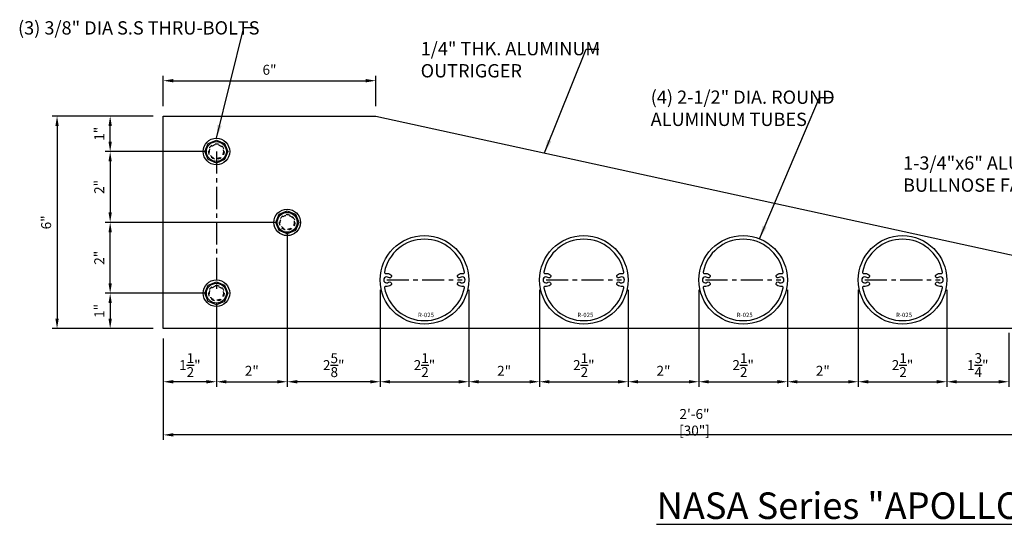
# Model space of a CAD drawing. Units: inches. Extents: x 40.7 to 88, y -44.5 to -9.2.
# Drawn here: x 40.7 to 68.5, y -23.5 to -9.2 of the extents above; entities that cross this region are included whole.
import ezdxf
from ezdxf.enums import TextEntityAlignment as Align

# ---------------------------------------------------------------- set-up
doc = ezdxf.new("R2010")
doc.units = ezdxf.units.IN
doc.header["$LTSCALE"] = 0.5
doc.header["$MEASUREMENT"] = 0
doc.linetypes.add('CENTER', pattern=[2, 1.25, -0.25, 0.25, -0.25])
doc.linetypes.add('DASHED', pattern=[0.3125, 0.1875, -0.125])
for name, color, linetype in [('CENTER', 134, 'CENTER'), ('DIMENS', 233, 'Continuous'), ('FASTENERS', 90, 'Continuous'), ('OUTRIGGER', 5, 'Continuous'), ('sunshade', 42, 'Continuous'), ('TEXT', 1, 'Continuous')]:
    doc.layers.add(name, color=color, linetype=linetype)
doc.styles.get("Standard").update_dxf_attribs({"font": 'arial.ttf'})
doc.styles.add('TEXT', font='romans.shx', dxfattribs={"width": 0.8})
doc.dimstyles.new('REG', dxfattribs={"dimscale": 0, "dimtxt": 0.125, "dimasz": 0.125, "dimexe": 0.0625, "dimexo": 0.125, "dimgap": 0.0625, "dimtad": 1, "dimdec": 5, "dimzin": 7, "dimdsep": 46, "dimlunit": 4, "dimtxsty": 'TEXT', "dimcen": 0.125, "dimclrd": 233, "dimclre": 233, "dimclrt": 1, "dimadec": 0, "dimazin": 0, "dimtp": 0.008, "dimtm": 0.008, "dimtfac": 1, "dimtdec": 5, "dimtmove": 0, "dimatfit": 2, "dimfxl": 1, "dimtolj": 1, "dimtzin": 4, "dimarcsym": 0})
doc.dimstyles.get("Standard").update_dxf_attribs({"dimtxt": 0.25, "dimasz": 0.18, "dimexe": 0.18, "dimexo": 0.0625, "dimgap": 0.09, "dimtad": 0, "dimtih": 1, "dimtoh": 1, "dimdec": 5, "dimzin": 0, "dimdsep": 46, "dimlunit": 5, "dimtxsty": 'Standard', "dimcen": 0.09, "dimadec": 0, "dimazin": 0, "dimtfac": 1, "dimtdec": 5, "dimtofl": 0, "dimtmove": 0, "dimatfit": 0, "dimfxl": 0.18, "dimtolj": 1, "dimtzin": 0, "dimarcsym": 0})

# ---------------------------------------------------------------- blocks, each defined once
blk = doc.blocks.new('*D26')
at = {"layer": 'Defpoints', "color": 0, "transparency": 16777216}
for p in [(50.749, -10.942), (44.749, -11.942), (50.749, -11.942)]:
    blk.add_point(p, dxfattribs=at)
at = {"layer": 'DIMENS', "color": 233, "lineweight": -2, "transparency": 16777216}
for p, q in [((44.749, -11.661), (44.749, -10.801)), ((50.749, -11.661), (50.749, -10.801)), ((45.03, -10.942), (50.468, -10.942))]:
    blk.add_line(p, q, dxfattribs=at)
at = {"layer": 'DIMENS', "color": 233, "transparency": 16777216}
for points in [[(45.03, -10.895), (45.03, -10.989), (44.749, -10.942)], [(50.468, -10.895), (50.468, -10.989), (50.749, -10.942)]]:
    blk.add_solid(points, dxfattribs=at)
at = {"layer": 'DIMENS', "color": 1, "transparency": 16777216, "insert": (47.749, -10.634), "char_height": 0.2812, "attachment_point": 5, "style": 'TEXT'}
blk.add_mtext('\\A1;6"', dxfattribs=at)
blk = doc.blocks.new('*D27')
at = {"layer": 'Defpoints', "color": 0, "transparency": 16777216}
for p in [(44.749, -11.942), (41.749, -17.942), (44.749, -17.942)]:
    blk.add_point(p, dxfattribs=at)
at = {"layer": 'DIMENS', "color": 233, "lineweight": -2, "transparency": 16777216}
for p, q in [((44.468, -11.942), (41.609, -11.942)), ((41.749, -12.223), (41.749, -17.661)), ((44.468, -17.942), (41.609, -17.942))]:
    blk.add_line(p, q, dxfattribs=at)
at = {"layer": 'DIMENS', "color": 233, "transparency": 16777216}
for points in [[(41.702, -12.223), (41.796, -12.223), (41.749, -11.942)], [(41.702, -17.661), (41.796, -17.661), (41.749, -17.942)]]:
    blk.add_solid(points, dxfattribs=at)
at = {"layer": 'DIMENS', "color": 1, "transparency": 16777216, "insert": (41.441, -14.942), "char_height": 0.2812, "attachment_point": 5, "rotation": 90, "style": 'TEXT'}
blk.add_mtext('\\A1;6"', dxfattribs=at)
blk = doc.blocks.new('*D28')
at = {"layer": 'Defpoints', "color": 0, "transparency": 16777216}
for p in [(46.249, -12.942), (43.249, -14.942), (48.249, -14.942)]:
    blk.add_point(p, dxfattribs=at)
at = {"layer": 'DIMENS', "color": 233, "lineweight": -2, "transparency": 16777216}
for p, q in [((45.968, -12.942), (43.109, -12.942)), ((43.249, -13.223), (43.249, -14.661)), ((47.968, -14.942), (43.109, -14.942))]:
    blk.add_line(p, q, dxfattribs=at)
at = {"layer": 'DIMENS', "color": 233, "transparency": 16777216}
for points in [[(43.202, -13.223), (43.296, -13.223), (43.249, -12.942)], [(43.202, -14.661), (43.296, -14.661), (43.249, -14.942)]]:
    blk.add_solid(points, dxfattribs=at)
at = {"layer": 'DIMENS', "color": 1, "transparency": 16777216, "insert": (42.941, -13.942), "char_height": 0.2812, "attachment_point": 5, "rotation": 90, "style": 'TEXT'}
blk.add_mtext('\\A1;2"', dxfattribs=at)
blk = doc.blocks.new('*D29')
at = {"layer": 'Defpoints', "color": 0, "transparency": 16777216}
for p in [(43.249, -14.942), (48.249, -14.942), (46.249, -16.942)]:
    blk.add_point(p, dxfattribs=at)
at = {"layer": 'DIMENS', "color": 233, "lineweight": -2, "transparency": 16777216}
for p, q in [((47.968, -14.942), (43.109, -14.942)), ((43.249, -16.661), (43.249, -15.223)), ((45.968, -16.942), (43.109, -16.942))]:
    blk.add_line(p, q, dxfattribs=at)
at = {"layer": 'DIMENS', "color": 233, "transparency": 16777216}
for points in [[(43.202, -15.223), (43.296, -15.223), (43.249, -14.942)], [(43.202, -16.661), (43.296, -16.661), (43.249, -16.942)]]:
    blk.add_solid(points, dxfattribs=at)
at = {"layer": 'DIMENS', "color": 1, "transparency": 16777216, "insert": (42.941, -15.942), "char_height": 0.2812, "attachment_point": 5, "rotation": 90, "style": 'TEXT'}
blk.add_mtext('\\A1;2"', dxfattribs=at)
blk = doc.blocks.new('*D30')
at = {"layer": 'Defpoints', "color": 0, "transparency": 16777216}
for p in [(46.249, -16.942), (43.249, -17.942), (44.749, -17.942)]:
    blk.add_point(p, dxfattribs=at)
at = {"layer": 'DIMENS', "color": 233, "lineweight": -2, "transparency": 16777216}
for p, q in [((45.968, -16.942), (43.109, -16.942)), ((43.249, -17.223), (43.249, -17.661)), ((44.468, -17.942), (43.109, -17.942))]:
    blk.add_line(p, q, dxfattribs=at)
at = {"layer": 'DIMENS', "color": 233, "transparency": 16777216}
for points in [[(43.202, -17.223), (43.296, -17.223), (43.249, -16.942)], [(43.202, -17.661), (43.296, -17.661), (43.249, -17.942)]]:
    blk.add_solid(points, dxfattribs=at)
at = {"layer": 'DIMENS', "color": 1, "transparency": 16777216, "insert": (42.941, -17.442), "char_height": 0.2812, "attachment_point": 5, "rotation": 90, "style": 'TEXT'}
blk.add_mtext('\\A1;1"', dxfattribs=at)
blk = doc.blocks.new('*D31')
at = {"layer": 'Defpoints', "color": 0, "transparency": 16777216}
for p in [(43.249, -11.942), (44.749, -11.942), (46.249, -12.942)]:
    blk.add_point(p, dxfattribs=at)
at = {"layer": 'DIMENS', "color": 233, "lineweight": -2, "transparency": 16777216}
for p, q in [((44.468, -11.942), (43.109, -11.942)), ((43.249, -12.661), (43.249, -12.223)), ((45.968, -12.942), (43.109, -12.942))]:
    blk.add_line(p, q, dxfattribs=at)
at = {"layer": 'DIMENS', "color": 233, "transparency": 16777216}
for points in [[(43.202, -12.223), (43.296, -12.223), (43.249, -11.942)], [(43.202, -12.661), (43.296, -12.661), (43.249, -12.942)]]:
    blk.add_solid(points, dxfattribs=at)
at = {"layer": 'DIMENS', "color": 1, "transparency": 16777216, "insert": (42.941, -12.442), "char_height": 0.2812, "attachment_point": 5, "rotation": 90, "style": 'TEXT'}
blk.add_mtext('\\A1;1"', dxfattribs=at)
blk = doc.blocks.new('*D32')
at = {"layer": 'Defpoints', "color": 0, "transparency": 16777216}
for p in [(46.249, -16.942), (44.749, -17.942), (44.749, -19.442)]:
    blk.add_point(p, dxfattribs=at)
at = {"layer": 'DIMENS', "color": 233, "lineweight": -2, "transparency": 16777216}
for p, q in [((46.249, -17.223), (46.249, -19.583)), ((44.749, -18.223), (44.749, -19.583)), ((45.968, -19.442), (45.03, -19.442))]:
    blk.add_line(p, q, dxfattribs=at)
at = {"layer": 'DIMENS', "color": 233, "transparency": 16777216}
for points in [[(45.03, -19.395), (45.03, -19.489), (44.749, -19.442)], [(45.968, -19.395), (45.968, -19.489), (46.249, -19.442)]]:
    blk.add_solid(points, dxfattribs=at)
at = {"layer": 'DIMENS', "color": 1, "transparency": 16777216, "insert": (45.499, -18.973), "char_height": 0.28125, "attachment_point": 5, "style": 'TEXT'}
blk.add_mtext('\\A1;1{\\H1x;\\S1/2;}"', dxfattribs=at)
blk = doc.blocks.new('*D33')
at = {"layer": 'Defpoints', "color": 0, "transparency": 16777216}
for p in [(48.249, -14.942), (46.249, -16.942), (48.249, -19.442)]:
    blk.add_point(p, dxfattribs=at)
at = {"layer": 'DIMENS', "color": 233, "lineweight": -2, "transparency": 16777216}
for p, q in [((48.249, -15.223), (48.249, -19.583)), ((46.249, -17.223), (46.249, -19.583)), ((46.53, -19.442), (47.968, -19.442))]:
    blk.add_line(p, q, dxfattribs=at)
at = {"layer": 'DIMENS', "color": 233, "transparency": 16777216}
for points in [[(46.53, -19.395), (46.53, -19.489), (46.249, -19.442)], [(47.968, -19.395), (47.968, -19.489), (48.249, -19.442)]]:
    blk.add_solid(points, dxfattribs=at)
at = {"layer": 'DIMENS', "color": 1, "transparency": 16777216, "insert": (47.249, -19.134), "char_height": 0.2812, "attachment_point": 5, "style": 'TEXT'}
blk.add_mtext('\\A1;2"', dxfattribs=at)
blk = doc.blocks.new('*D34')
at = {"layer": 'Defpoints', "color": 0, "transparency": 16777216}
for p in [(74.751, -17.663), (44.749, -17.942), (44.749, -20.942)]:
    blk.add_point(p, dxfattribs=at)
at = {"layer": 'DIMENS', "color": 233, "lineweight": -2, "transparency": 16777216}
for p, q in [((74.751, -17.944), (74.751, -21.083)), ((44.749, -18.223), (44.749, -21.083)), ((74.47, -20.942), (45.03, -20.942))]:
    blk.add_line(p, q, dxfattribs=at)
at = {"layer": 'DIMENS', "color": 233, "transparency": 16777216}
for points in [[(45.03, -20.895), (45.03, -20.989), (44.749, -20.942)], [(74.47, -20.895), (74.47, -20.989), (74.751, -20.942)]]:
    blk.add_solid(points, dxfattribs=at)
at = {"layer": 'DIMENS', "color": 1, "transparency": 16777216, "insert": (59.75, -20.587), "char_height": 0.28125, "attachment_point": 5, "style": 'TEXT'}
blk.add_mtext('\\A1;2\'-6" [30"]', dxfattribs=at)
blk = doc.blocks.new('*D35')
at = {"layer": 'Defpoints', "color": 0, "transparency": 16777216}
for p in [(48.249, -14.942), (50.874, -16.567), (48.249, -19.442)]:
    blk.add_point(p, dxfattribs=at)
at = {"layer": 'DIMENS', "color": 233, "lineweight": -2, "transparency": 16777216}
for p, q in [((48.249, -15.223), (48.249, -19.583)), ((50.874, -16.848), (50.874, -19.583)), ((50.593, -19.442), (48.53, -19.442))]:
    blk.add_line(p, q, dxfattribs=at)
at = {"layer": 'DIMENS', "color": 233, "transparency": 16777216}
for points in [[(48.53, -19.395), (48.53, -19.489), (48.249, -19.442)], [(50.593, -19.395), (50.593, -19.489), (50.874, -19.442)]]:
    blk.add_solid(points, dxfattribs=at)
at = {"layer": 'DIMENS', "color": 1, "transparency": 16777216, "insert": (49.562, -18.973), "char_height": 0.28125, "attachment_point": 5, "style": 'TEXT'}
blk.add_mtext('\\A1;2{\\H1x;\\S5/8;}"', dxfattribs=at)
blk = doc.blocks.new('*D36')
at = {"layer": 'Defpoints', "color": 0, "transparency": 16777216}
for p in [(50.874, -16.567), (53.374, -16.567), (53.374, -19.442)]:
    blk.add_point(p, dxfattribs=at)
at = {"layer": 'DIMENS', "color": 233, "lineweight": -2, "transparency": 16777216}
for p, q in [((50.874, -16.848), (50.874, -19.583)), ((53.374, -16.848), (53.374, -19.583)), ((51.155, -19.442), (53.093, -19.442))]:
    blk.add_line(p, q, dxfattribs=at)
at = {"layer": 'DIMENS', "color": 233, "transparency": 16777216}
for points in [[(51.155, -19.395), (51.155, -19.489), (50.874, -19.442)], [(53.093, -19.395), (53.093, -19.489), (53.374, -19.442)]]:
    blk.add_solid(points, dxfattribs=at)
at = {"layer": 'DIMENS', "color": 1, "transparency": 16777216, "insert": (52.124, -18.973), "char_height": 0.28125, "attachment_point": 5, "style": 'TEXT'}
blk.add_mtext('\\A1;2{\\H1x;\\S1/2;}"', dxfattribs=at)
blk = doc.blocks.new('*D37')
at = {"layer": 'Defpoints', "color": 0, "transparency": 16777216}
for p in [(53.374, -16.567), (55.374, -16.567), (55.374, -19.442)]:
    blk.add_point(p, dxfattribs=at)
at = {"layer": 'DIMENS', "color": 233, "lineweight": -2, "transparency": 16777216}
for p, q in [((53.374, -16.848), (53.374, -19.583)), ((55.374, -16.848), (55.374, -19.583)), ((53.655, -19.442), (55.093, -19.442))]:
    blk.add_line(p, q, dxfattribs=at)
at = {"layer": 'DIMENS', "color": 233, "transparency": 16777216}
for points in [[(53.655, -19.395), (53.655, -19.489), (53.374, -19.442)], [(55.093, -19.395), (55.093, -19.489), (55.374, -19.442)]]:
    blk.add_solid(points, dxfattribs=at)
at = {"layer": 'DIMENS', "color": 1, "transparency": 16777216, "insert": (54.374, -19.134), "char_height": 0.2812, "attachment_point": 5, "style": 'TEXT'}
blk.add_mtext('\\A1;2"', dxfattribs=at)
blk = doc.blocks.new('*D38')
at = {"layer": 'Defpoints', "color": 0, "transparency": 16777216}
for p in [(55.374, -16.567), (57.874, -16.567), (57.874, -19.442)]:
    blk.add_point(p, dxfattribs=at)
at = {"layer": 'DIMENS', "color": 233, "lineweight": -2, "transparency": 16777216}
for p, q in [((55.374, -16.848), (55.374, -19.583)), ((57.874, -16.848), (57.874, -19.583)), ((55.655, -19.442), (57.593, -19.442))]:
    blk.add_line(p, q, dxfattribs=at)
at = {"layer": 'DIMENS', "color": 233, "transparency": 16777216}
for points in [[(55.655, -19.395), (55.655, -19.489), (55.374, -19.442)], [(57.593, -19.395), (57.593, -19.489), (57.874, -19.442)]]:
    blk.add_solid(points, dxfattribs=at)
at = {"layer": 'DIMENS', "color": 1, "transparency": 16777216, "insert": (56.624, -18.973), "char_height": 0.28125, "attachment_point": 5, "style": 'TEXT'}
blk.add_mtext('\\A1;2{\\H1x;\\S1/2;}"', dxfattribs=at)
blk = doc.blocks.new('*D39')
at = {"layer": 'Defpoints', "color": 0, "transparency": 16777216}
for p in [(57.874, -16.567), (59.874, -16.567), (59.874, -19.442)]:
    blk.add_point(p, dxfattribs=at)
at = {"layer": 'DIMENS', "color": 233, "lineweight": -2, "transparency": 16777216}
for p, q in [((57.874, -16.848), (57.874, -19.583)), ((59.874, -16.848), (59.874, -19.583)), ((58.155, -19.442), (59.593, -19.442))]:
    blk.add_line(p, q, dxfattribs=at)
at = {"layer": 'DIMENS', "color": 233, "transparency": 16777216}
for points in [[(58.155, -19.395), (58.155, -19.489), (57.874, -19.442)], [(59.593, -19.395), (59.593, -19.489), (59.874, -19.442)]]:
    blk.add_solid(points, dxfattribs=at)
at = {"layer": 'DIMENS', "color": 1, "transparency": 16777216, "insert": (58.874, -19.134), "char_height": 0.2812, "attachment_point": 5, "style": 'TEXT'}
blk.add_mtext('\\A1;2"', dxfattribs=at)
blk = doc.blocks.new('*D40')
at = {"layer": 'Defpoints', "color": 0, "transparency": 16777216}
for p in [(59.874, -16.567), (62.374, -16.567), (62.374, -19.442)]:
    blk.add_point(p, dxfattribs=at)
at = {"layer": 'DIMENS', "color": 233, "lineweight": -2, "transparency": 16777216}
for p, q in [((59.874, -16.848), (59.874, -19.583)), ((62.374, -16.848), (62.374, -19.583)), ((60.155, -19.442), (62.093, -19.442))]:
    blk.add_line(p, q, dxfattribs=at)
at = {"layer": 'DIMENS', "color": 233, "transparency": 16777216}
for points in [[(60.155, -19.395), (60.155, -19.489), (59.874, -19.442)], [(62.093, -19.395), (62.093, -19.489), (62.374, -19.442)]]:
    blk.add_solid(points, dxfattribs=at)
at = {"layer": 'DIMENS', "color": 1, "transparency": 16777216, "insert": (61.124, -18.973), "char_height": 0.28125, "attachment_point": 5, "style": 'TEXT'}
blk.add_mtext('\\A1;2{\\H1x;\\S1/2;}"', dxfattribs=at)
blk = doc.blocks.new('*D41')
at = {"layer": 'Defpoints', "color": 0, "transparency": 16777216}
for p in [(62.374, -16.567), (64.374, -16.567), (64.374, -19.442)]:
    blk.add_point(p, dxfattribs=at)
at = {"layer": 'DIMENS', "color": 233, "lineweight": -2, "transparency": 16777216}
for p, q in [((62.374, -16.848), (62.374, -19.583)), ((64.374, -16.848), (64.374, -19.583)), ((62.655, -19.442), (64.093, -19.442))]:
    blk.add_line(p, q, dxfattribs=at)
at = {"layer": 'DIMENS', "color": 233, "transparency": 16777216}
for points in [[(62.655, -19.395), (62.655, -19.489), (62.374, -19.442)], [(64.093, -19.395), (64.093, -19.489), (64.374, -19.442)]]:
    blk.add_solid(points, dxfattribs=at)
at = {"layer": 'DIMENS', "color": 1, "transparency": 16777216, "insert": (63.374, -19.134), "char_height": 0.2812, "attachment_point": 5, "style": 'TEXT'}
blk.add_mtext('\\A1;2"', dxfattribs=at)
blk = doc.blocks.new('*D42')
at = {"layer": 'Defpoints', "color": 0, "transparency": 16777216}
for p in [(64.374, -16.567), (66.874, -16.567), (66.874, -19.442)]:
    blk.add_point(p, dxfattribs=at)
at = {"layer": 'DIMENS', "color": 233, "lineweight": -2, "transparency": 16777216}
for p, q in [((64.374, -16.848), (64.374, -19.583)), ((66.874, -16.848), (66.874, -19.583)), ((64.655, -19.442), (66.593, -19.442))]:
    blk.add_line(p, q, dxfattribs=at)
at = {"layer": 'DIMENS', "color": 233, "transparency": 16777216}
for points in [[(64.655, -19.395), (64.655, -19.489), (64.374, -19.442)], [(66.593, -19.395), (66.593, -19.489), (66.874, -19.442)]]:
    blk.add_solid(points, dxfattribs=at)
at = {"layer": 'DIMENS', "color": 1, "transparency": 16777216, "insert": (65.624, -18.973), "char_height": 0.28125, "attachment_point": 5, "style": 'TEXT'}
blk.add_mtext('\\A1;2{\\H1x;\\S1/2;}"', dxfattribs=at)
blk = doc.blocks.new('*D43')
at = {"layer": 'Defpoints', "color": 0, "transparency": 16777216}
for p in [(66.874, -16.567), (68.624, -17.776), (68.624, -19.442)]:
    blk.add_point(p, dxfattribs=at)
at = {"layer": 'DIMENS', "color": 233, "lineweight": -2, "transparency": 16777216}
for p, q in [((66.874, -16.848), (66.874, -19.583)), ((68.624, -18.058), (68.624, -19.583)), ((67.155, -19.442), (68.343, -19.442))]:
    blk.add_line(p, q, dxfattribs=at)
at = {"layer": 'DIMENS', "color": 233, "transparency": 16777216}
for points in [[(67.155, -19.395), (67.155, -19.489), (66.874, -19.442)], [(68.343, -19.395), (68.343, -19.489), (68.624, -19.442)]]:
    blk.add_solid(points, dxfattribs=at)
at = {"layer": 'DIMENS', "color": 1, "transparency": 16777216, "insert": (67.749, -18.973), "char_height": 0.28125, "attachment_point": 5, "style": 'TEXT'}
blk.add_mtext('\\A1;1{\\H1x;\\S3/4;}"', dxfattribs=at)

msp = doc.modelspace()

# ---------------------------------------------------------------- linework, layer by layer
at = {"layer": 'CENTER'}
for p, q in [((46.24924, -12.94193), (46.24924, -16.94193)), ((51.05974, -16.56693), (53.18874, -16.56693)), ((55.55974, -16.56693), (57.68874, -16.56693)), ((60.05974, -16.56693), (62.18874, -16.56693)), ((64.55974, -16.56693), (66.68874, -16.56693))]:
    msp.add_line(p, q, dxfattribs=at)
at = {"layer": 'FASTENERS'}
for points in [[(46.24924, -12.6171), (46.47893, -12.71224), (46.57407, -12.94193), (46.47893, -13.17162), (46.24924, -13.26676), (46.01955, -13.17162), (45.92441, -12.94193), (46.01955, -12.71224)], [(48.24924, -14.6171), (48.47893, -14.71224), (48.57407, -14.94193), (48.47893, -15.17162), (48.24924, -15.26676), (48.01955, -15.17162), (47.92441, -14.94193), (48.01955, -14.71224)], [(46.24924, -16.6171), (46.47893, -16.71224), (46.57407, -16.94193), (46.47893, -17.17162), (46.24924, -17.26676), (46.01955, -17.17162), (45.92441, -16.94193), (46.01955, -16.71224)]]:
    msp.add_lwpolyline(points, close=True, dxfattribs=at)
for centre, radius in [((46.24924, -12.94193), 0.375), ((46.24924, -12.94193), 0.28125), ((48.24924, -14.94193), 0.375), ((48.24924, -14.94193), 0.28125), ((46.24924, -16.94193), 0.375), ((46.24924, -16.94193), 0.28125)]:
    msp.add_circle(centre, radius, dxfattribs=at)
at = {"layer": 'FASTENERS', "linetype": 'DASHED'}
for centre in [(46.24924, -12.94193), (48.24924, -14.94193), (46.24924, -16.94193)]:
    msp.add_circle(centre, 0.1985, dxfattribs=at)
at = {"layer": 'OUTRIGGER'}
msp.add_lwpolyline([(69.16021, -15.9598), (74.54937, -17.39522, -0.85624137), (74.47973, -17.94193), (44.74924, -17.94193), (44.74924, -11.94193), (50.74924, -11.94193)], format="xyb", close=True, dxfattribs=at)
at = {"layer": 'OUTRIGGER', "linetype": 'DASHED'}
for centre in [(46.24924, -12.94193), (48.24924, -14.94193), (46.24924, -16.94193)]:
    msp.add_circle(centre, 0.21875, dxfattribs=at)
at = {"layer": 'sunshade'}
for points in [[(50.99543, -16.34717, 0.52067524), (51.03071, -16.38371, -0.20958839), (51.17482, -16.42144, -0.52977549), (51.1688, -16.50396, -0.30738138), (51.11278, -16.49987, 2.06610553), (51.11278, -16.63398, -0.30738138), (51.1688, -16.6299, -0.52977549), (51.17482, -16.71241, -0.20958839), (51.03071, -16.75014, 0.52067524), (50.99543, -16.78668, 0.82409366), (53.25305, -16.78668, 0.52067524), (53.21777, -16.75014, -0.20958839), (53.07365, -16.71241, -0.52977549), (53.07967, -16.6299, -0.30738138), (53.13569, -16.63398, 2.06610553), (53.13569, -16.49987, -0.30738138), (53.07967, -16.50396, -0.52977549), (53.07365, -16.42144, -0.20958839), (53.21777, -16.38371, 0.52067524), (53.25305, -16.34717, 0.82409366)], [(55.49543, -16.34717, 0.52067524), (55.53071, -16.38371, -0.20958839), (55.67482, -16.42144, -0.52977549), (55.6688, -16.50396, -0.30738138), (55.61278, -16.49987, 2.06610553), (55.61278, -16.63398, -0.30738138), (55.6688, -16.6299, -0.52977549), (55.67482, -16.71241, -0.20958839), (55.53071, -16.75014, 0.52067524), (55.49543, -16.78668, 0.82409366), (57.75305, -16.78668, 0.52067524), (57.71777, -16.75014, -0.20958839), (57.57365, -16.71241, -0.52977549), (57.57967, -16.6299, -0.30738138), (57.63569, -16.63398, 2.06610553), (57.63569, -16.49987, -0.30738138), (57.57967, -16.50396, -0.52977549), (57.57365, -16.42144, -0.20958839), (57.71777, -16.38371, 0.52067524), (57.75305, -16.34717, 0.82409366)], [(59.99543, -16.34717, 0.52067524), (60.03071, -16.38371, -0.20958839), (60.17482, -16.42144, -0.52977549), (60.1688, -16.50396, -0.30738138), (60.11278, -16.49987, 2.06610553), (60.11278, -16.63398, -0.30738138), (60.1688, -16.6299, -0.52977549), (60.17482, -16.71241, -0.20958839), (60.03071, -16.75014, 0.52067524), (59.99543, -16.78668, 0.82409366), (62.25305, -16.78668, 0.52067524), (62.21777, -16.75014, -0.20958839), (62.07365, -16.71241, -0.52977549), (62.07967, -16.6299, -0.30738138), (62.13569, -16.63398, 2.06610553), (62.13569, -16.49987, -0.30738138), (62.07967, -16.50396, -0.52977549), (62.07365, -16.42144, -0.20958839), (62.21777, -16.38371, 0.52067524), (62.25305, -16.34717, 0.82409366)], [(64.49543, -16.34717, 0.52067524), (64.53071, -16.38371, -0.20958839), (64.67482, -16.42144, -0.52977549), (64.6688, -16.50396, -0.30738138), (64.61278, -16.49987, 2.06610553), (64.61278, -16.63398, -0.30738138), (64.6688, -16.6299, -0.52977549), (64.67482, -16.71241, -0.20958839), (64.53071, -16.75014, 0.52067524), (64.49543, -16.78668, 0.82409366), (66.75305, -16.78668, 0.52067524), (66.71777, -16.75014, -0.20958839), (66.57365, -16.71241, -0.52977549), (66.57967, -16.6299, -0.30738138), (66.63569, -16.63398, 2.06610553), (66.63569, -16.49987, -0.30738138), (66.57967, -16.50396, -0.52977549), (66.57365, -16.42144, -0.20958839), (66.71777, -16.38371, 0.52067524), (66.75305, -16.34717, 0.82409366)]]:
    msp.add_lwpolyline(points, format="xyb", close=True, dxfattribs=at)
for centre in [(52.12424, -16.56693), (56.62424, -16.56693), (61.12424, -16.56693), (65.62424, -16.56693)]:
    msp.add_circle(centre, 1.25, dxfattribs=at)

# ---------------------------------------------------------------- texts
at = {"layer": 'TEXT'}
for p in [(52.16762, -17.55595), (56.66762, -17.55595), (61.16762, -17.55595), (65.66762, -17.55595)]:
    msp.add_text('R-025', height=0.125, dxfattribs=at).set_placement(p, align=Align.MIDDLE_CENTER)
at = {"layer": 'TEXT', "char_height": 0.375, "attachment_point": 3}
for s, insert in [('\\pxql;(3) 3/8" DIA S.S THRU-BOLTS', (47.53427, -9.26341)), ('\\pxql;1/4" THK. ALUMINUM\\POUTRIGGER', (57.13724, -9.8494)), ('\\pxql;(4) 2-1/2" DIA. ROUND\\PALUMINUM TUBES', (63.76157, -11.22034)), ('\\pxql;1-3/4"x6" ALUMINUM\\PBULLNOSE FASCIA', (70.73558, -13.07837))]:
    msp.add_mtext(s, dxfattribs=dict(at, insert=insert))
at = {"layer": 'TEXT', "insert": (65.75004, -22.94193), "char_height": 0.75, "width": 21.0293939, "attachment_point": 5}
msp.add_mtext('{\\LNASA Series "APOLLO 11 - 30"}', dxfattribs=at)

# ---------------------------------------------------------------- dimensions: what is measured, and where the dimension line sits
at = {"layer": 'DIMENS'}
for base, p1, p2, angle, picture, middle in [((50.74924, -10.94193), (44.74924, -11.94193), (50.74924, -11.94193), 180, '*D26', (47.74924, -10.63389)), ((41.74924, -17.94193), (44.74924, -11.94193), (44.74924, -17.94193), 90, '*D27', (41.4412, -14.94193)), ((43.24924, -11.94193), (46.24924, -12.94193), (44.74924, -11.94193), 90, '*D31', (42.9412, -12.44193)), ((43.24924, -14.94193), (46.24924, -12.94193), (48.24924, -14.94193), 90, '*D28', (42.9412, -13.94193)), ((43.24924, -14.94193), (46.24924, -16.94193), (48.24924, -14.94193), 270, '*D29', (42.9412, -15.94193)), ((48.24924, -19.44193), (46.24924, -16.94193), (48.24924, -14.94193), 180, '*D33', (47.24924, -19.13389)), ((43.24924, -17.94193), (46.24924, -16.94193), (44.74924, -17.94193), 270, '*D30', (42.9412, -17.44193)), ((44.74924, -20.94193), (74.75084, -17.66315), (44.74924, -17.94193), 180, '*D34', (59.75004, -20.58702))]:
    dim = msp.add_linear_dim(base=base, p1=p1, p2=p2, angle=angle, dimstyle='REG', override={"dimscale": 2.25, "dimdec": 4}, dxfattribs=at)
    dim.commit()
    dim.dimension.update_dxf_attribs({"geometry": picture, "text_midpoint": middle})
for base, p1, p2, picture, middle in [((48.24924, -19.44193), (50.87424, -16.56693), (48.24924, -14.94193), '*D35', (49.56174, -18.97318)), ((53.37424, -19.44193), (50.87424, -16.56693), (53.37424, -16.56693), '*D36', (52.12424, -18.97318)), ((55.37424, -19.44193), (53.37424, -16.56693), (55.37424, -16.56693), '*D37', (54.37424, -19.13389)), ((57.87424, -19.44193), (55.37424, -16.56693), (57.87424, -16.56693), '*D38', (56.62424, -18.97318)), ((59.87424, -19.44193), (57.87424, -16.56693), (59.87424, -16.56693), '*D39', (58.87424, -19.13389)), ((62.37424, -19.44193), (59.87424, -16.56693), (62.37424, -16.56693), '*D40', (61.12424, -18.97318)), ((64.37424, -19.44193), (62.37424, -16.56693), (64.37424, -16.56693), '*D41', (63.37424, -19.13389)), ((66.87424, -19.44193), (64.37424, -16.56693), (66.87424, -16.56693), '*D42', (65.62424, -18.97318)), ((68.62424, -19.44193), (66.87424, -16.56693), (68.62424, -17.77643), '*D43', (67.74924, -18.97318)), ((44.74924, -19.44193), (46.24924, -16.94193), (44.74924, -17.94193), '*D32', (45.49924, -18.97318))]:
    dim = msp.add_linear_dim(base=base, p1=p1, p2=p2, dimstyle='REG', override={"dimscale": 2.25, "dimdec": 4}, dxfattribs=at)
    dim.commit()
    dim.dimension.update_dxf_attribs({"geometry": picture, "text_midpoint": middle})

# ---------------------------------------------------------------- leaders
msp.add_leader([(46.24924, -12.56693), (47.02135, -9.44193), (47.38171, -9.44193)], dimstyle='Standard', override={"dimtxt": 0.375, "dimasz": 0.375}, dxfattribs=at)
at = {"layer": 'DIMENS', "annotation_type": 0, "has_hookline": 1, "hookline_direction": 0}
for points in [[(55.51295, -12.98153), (56.68689, -10.04764), (57.04724, -10.04764)], [(61.58533, -15.40508), (63.2834, -11.415), (63.64376, -11.415)]]:
    msp.add_leader(points, dimstyle='Standard', override={"dimtxt": 0.375, "dimasz": 0.375}, dxfattribs=at)

doc.saveas('drawing.dxf')
